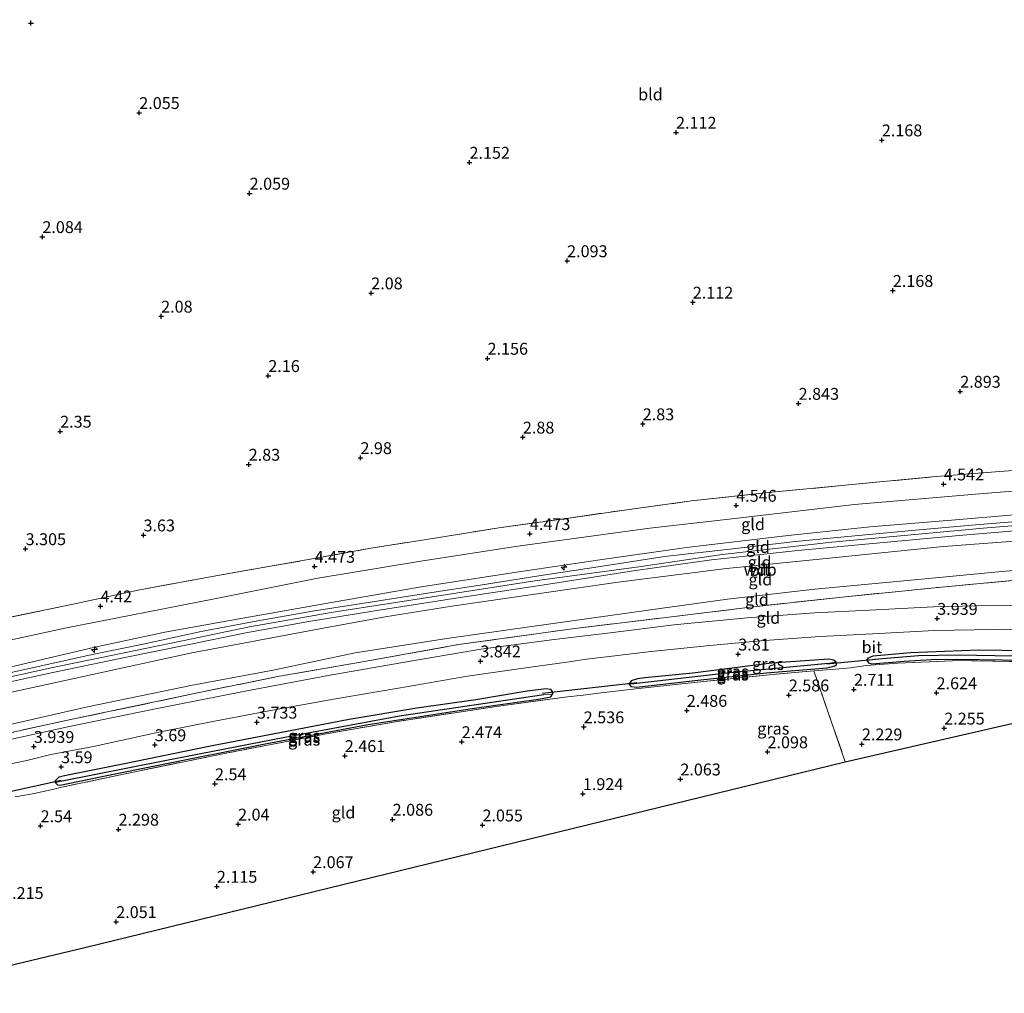
# Model space of a CAD drawing. Units: metres. Extents: x 139998 to 150008, y 412500 to 418753.
# Drawn here: x 143120 to 143327, y 416774 to 416979 of the extents above; entities that cross this region are included whole.
import ezdxf
from ezdxf.enums import TextEntityAlignment as Align

# ---------------------------------------------------------------- set-up
doc = ezdxf.new("R2010")
doc.units = ezdxf.units.M
doc.linetypes.add('IE-TERREINAFSCHEIDING', pattern=[10, 8, -2])
doc.layers.get('0').update_dxf_attribs({"lineweight": 25})
for name, color, linetype, lineweight in [('B-ME-AL-OVERIG-S-B1', 7, 'Continuous', 18), ('B-ME-GW-HOOGTEPUNT-S-B1', 10, 'Continuous', 25), ('B-ME-GW-INSTEEKWATERGANG-L-B1', 10, 'Continuous', 25), ('B-ME-GW-KRUINLIJN-L-B1', 93, 'Continuous', 18), ('B-ME-GW-TEENLIJN-L-B1', 93, 'Continuous', 18), ('B-ME-GW-WATERGANG-GREPPEL-L-B1', 10, 'Continuous', 25), ('B-ME-IE-GRASLAND-GV-B6', 93, 'Continuous', 18), ('B-ME-IE-GRONDWERKLIJN-GROND_INGERICHT-GV-B6', 253, 'Continuous', 18), ('B-ME-IE-HULPGEOMETRIE-L-B1', 53, 'Continuous', 18), ('B-ME-IE-TERREINAFSCHEIDING-RASTERHEKWERK-L-B1', 8, 'IE-TERREINAFSCHEIDING', 18), ('B-ME-KG-KADASTRAAL-OPNAMEDTMGRENS-L-B1', 10, 'Continuous', 25), ('B-ME-KW-DUIKER-L-B1', 10, 'Continuous', 25), ('B-ME-VH-VERH_SOORT-BITUMEN-GV-B6', 8, 'IE-TERREINAFSCHEIDING-NATUURLIJK-HOUTWAL', 18)]:
    doc.layers.add(name, color=color, linetype=linetype, lineweight=lineweight)
doc.styles.add('NLCS-ISO', font='NLCS-ISO.TTF')
doc.linetypes.add('IE-TERREINAFSCHEIDING-NATUURLIJK-HOUTWAL', pattern='A,7,-1.5,[67,NLCS.SHX,S=0.75,R=45,X=0,Y=0],-1.5,7,-1.5,[70,NLCS.SHX,S=0.75,R=0,X=0,Y=0],-1.5', length=20)

# ---------------------------------------------------------------- blocks, each defined once
blk = doc.blocks.new('hecto')
for p, q in [((0, 0.625), (-0.625, 0)), ((0, -0.625), (0, 0.625)), ((-0.625, 0), (0.625, 0)), ((0.625, 0), (0, -0.625))]:
    blk.add_line(p, q)
blk = doc.blocks.new('hoogtepunt')
for p, q in [((-0.5, 0), (0.5, 0)), ((0, 0.5), (0, -0.5))]:
    blk.add_line(p, q)

msp = doc.modelspace()

# ---------------------------------------------------------------- linework, layer by layer
at = {"layer": 'B-ME-GW-INSTEEKWATERGANG-L-B1'}
msp.add_line((143291.85, 416843.34, 3.27), (143291.89, 416842.66, 3.19), dxfattribs=at)
for points in [[(143299.67, 416844.63, 3.48), (143307.52, 416845.32, 3.51), (143321.87, 416845.9, 3.57), (143336.79, 416845.65, 3.57), (143356.4, 416844.8, 3.79), (143369.24, 416844.67, 3.6), (143375.97, 416844.51, 3.61)], [(143291.85, 416843.34, 3.27), (143291.4, 416843.67, 3.35), (143290.33, 416843.9, 3.47), (143278.25, 416843.08, 3.55), (143261.68, 416840.98, 3.54), (143251.6, 416839.94, 3.54), (143250.07, 416839.74, 3.39), (143248.72, 416839.37, 3.31), (143248.31, 416838.72, 3.28)], [(143298.35, 416843.6, 3.3), (143298.68, 416844.22, 3.34), (143299.67, 416844.63, 3.48)], [(143298.35, 416843.6, 3.3), (143298.69, 416843.14, 3.26), (143299.39, 416842.91, 3.24), (143306.18, 416843.48, 3.25), (143312, 416843.82, 3.26), (143317.26, 416843.91, 3.25), (143326.84, 416843.79, 3.24), (143342.12, 416843.28, 3.27), (143360.19, 416842.79, 3.29), (143374.97, 416842.24, 3.38), (143377.24, 416842.34, 3.41), (143377.84, 416842.63, 3.42), (143378.07, 416843.22, 3.42)], [(143291.89, 416842.66, 3.19), (143291.48, 416842.33, 3.22), (143289.89, 416841.99, 3.11), (143277.24, 416840.95, 3.1), (143263.42, 416839.49, 3.16), (143249.81, 416837.96, 3.14)], [(143128.2, 416819.11, 3.31), (143129.33, 416819.41, 3.42), (143141.66, 416821.89, 3.61), (143160.1, 416825.68, 3.6), (143189.32, 416831.25, 3.47), (143203.56, 416833.66, 3.42), (143215.97, 416835.44, 3.5), (143226.77, 416837.26, 3.51), (143230.83, 416837.7, 3.61)], [(143230.83, 416837.7, 3.61), (143231.69, 416837.57, 3.48), (143232.15, 416836.97, 3.33), (143232.17, 416836.5, 3.29)], [(143249.81, 416837.96, 3.14), (143248.76, 416838.07, 3.28), (143248.31, 416838.72, 3.28)], [(143127.48, 416817.84, 3.26), (143127.9, 416817.45, 3.25), (143128.42, 416817.39, 3.25), (143138.29, 416819.37, 3.18), (143149.08, 416821.57, 3.18), (143171.65, 416826.1, 3.13), (143193.34, 416830.12, 3.08), (143215.23, 416833.54, 3.2), (143229.22, 416835.51, 3.3), (143231.78, 416835.97, 3.26), (143232.17, 416836.5, 3.29)], [(143127.48, 416817.84, 3.26), (143127.48, 416818.36, 3.31), (143128.2, 416819.11, 3.31)]]:
    msp.add_polyline3d(points, dxfattribs=at)
at = {"layer": 'B-ME-GW-KRUINLIJN-L-B1'}
for points in [[(143089.48, 416836, 6.43), (143106.3, 416839.56, 6.36), (143119.95, 416842.72, 6.42), (143135.71, 416846.43, 6.42), (143150.46, 416849.58, 6.41), (143166.93, 416852.54, 6.43), (143186.78, 416856.06, 6.44), (143204.48, 416859.12, 6.42), (143225.07, 416862.33, 6.36), (143242.12, 416864.84, 6.33), (143260.35, 416867.43, 6.54), (143281.79, 416869.95, 6.31), (143299.06, 416871.79, 6.28), (143317.84, 416873.31, 6.35), (143341.69, 416875.37, 6.28), (143359.71, 416876.05, 6.28), (143379.01, 416876.88, 6.31), (143398.49, 416877.57, 6.32), (143415.76, 416878.12, 6.28), (143428.8, 416878.54, 6.25), (143463.71, 416878.81, 6.41)], [(143463.77, 416876.47, 6.55), (143444.24, 416876.52, 6.55), (143425.5, 416876.27, 6.55), (143411.38, 416876.02, 6.6), (143393.08, 416875.34, 6.56), (143376.1, 416874.53, 6.58), (143360.72, 416874.01, 6.58), (143337.61, 416872.68, 6.54), (143322.84, 416871.52, 6.59), (143305.46, 416869.9, 6.68), (143290.95, 416868.55, 6.66), (143267.87, 416865.94, 6.54), (143250.35, 416863.36, 6.54), (143228.39, 416860.4, 6.6), (143204.54, 416856.7, 6.7), (143185.92, 416853.81, 6.64), (143168.31, 416850.71, 6.67), (143154.24, 416847.77, 6.72), (143126.93, 416842.13, 6.66), (143112.81, 416839.06, 6.66), (143089.76, 416833.63, 6.62)], [(143464.04, 416873.87, 6.5), (143440.87, 416873.58, 6.5), (143418.39, 416873.2, 6.56), (143390.13, 416872.11, 6.39), (143370.14, 416871.44, 6.53), (143346.33, 416869.99, 6.52), (143314.48, 416867.63, 6.51), (143289.08, 416865.03, 6.51), (143268.81, 416862.98, 6.46), (143246, 416860.1, 6.5), (143228.93, 416857.65, 6.49), (143210.93, 416855.09, 6.5), (143196.93, 416852.8, 6.41), (143183.45, 416850.35, 6.55), (143156.16, 416845.27, 6.48), (143133.65, 416840.29, 6.47), (143108.16, 416834.75, 6.41), (143089.77, 416830.57, 6.51)]]:
    msp.add_polyline3d(points, dxfattribs=at)
at = {"layer": 'B-ME-GW-TEENLIJN-L-B1'}
for points in [[(143463.38, 416884.03, 4.98), (143446.89, 416883.97, 4.72), (143427.28, 416883.88, 4.41), (143408.87, 416883.37, 4.53), (143386.09, 416882.68, 4.6), (143364.32, 416881.65, 4.64), (143343.99, 416880.49, 4.74), (143322.06, 416878.74, 4.64), (143295.77, 416876.49, 4.62), (143268.73, 416873.35, 4.67), (143252.63, 416871.49, 4.73), (143224.86, 416867.72, 4.64), (143204.44, 416864.53, 4.68), (143182.74, 416860.96, 4.68), (143160.94, 416856.61, 4.69), (143129.4, 416850.46, 4.69), (143104.93, 416845.07, 4.6), (143089.13, 416841.9, 4.41)], [(143090.05, 416823.5, 4.16), (143102.51, 416826.55, 4.21), (143117.91, 416830.16, 4.21), (143134.22, 416833.84, 4.24), (143156.33, 416838.45, 4.24), (143173.28, 416841.6, 4.25), (143190.59, 416845.24, 4.27), (143209.89, 416848.23, 4.28), (143227.31, 416850.71, 4.28), (143252.3, 416854.2, 4.26), (143269.03, 416856.56, 4.23), (143287.37, 416858.63, 4.24), (143306.9, 416860.49, 4.23), (143326.77, 416862.35, 4.31), (143341.94, 416863.63, 4.39), (143360.38, 416865.2, 4.42), (143378.23, 416866.38, 4.46), (143398.38, 416866.95, 4.61), (143411.29, 416867.05, 4.55), (143426.32, 416867.52, 4.56), (143440.68, 416869.2, 4.96), (143453.16, 416870.28, 5.4), (143464.37, 416870.91, 5.64)]]:
    msp.add_polyline3d(points, dxfattribs=at)
at = {"layer": 'B-ME-GW-WATERGANG-GREPPEL-L-B1'}
for points in [[(143377.1, 416843.09, 3.04), (143340.86, 416844.33, 3.06), (143317.58, 416844.77, 3.01), (143309.24, 416844.59, 2.87), (143299.93, 416843.82, 2.95)], [(143290.25, 416842.97, 2.92), (143269.51, 416841, 2.9), (143249.26, 416838.74, 3.01)], [(143128.51, 416818.21, 3), (143150.48, 416822.57, 2.97), (143175.75, 416827.47, 3), (143199.91, 416831.96, 3.01), (143230.29, 416836.43, 3.23)]]:
    msp.add_polyline3d(points, dxfattribs=at)
at = {"layer": 'B-ME-IE-GRASLAND-GV-B6'}
for points in [[(143110.84, 416826.85, 4.1), (143129.65, 416830.96, 4.13), (143156.01, 416836.51, 4.13), (143174.61, 416840.32, 4.1), (143192.11, 416843.31, 4.08), (143212.36, 416846.96, 4.07), (143236.82, 416850.37, 4.13), (143256.07, 416852.67, 4.07), (143273.24, 416854.81, 4.06), (143293.12, 416856.99, 3.96), (143313.34, 416859, 4.27), (143332.62, 416860.82, 4.3)], [(143337.51, 416855.13, 3.93), (143324.46, 416855.18, 3.96), (143312.39, 416854.9, 3.96), (143298.93, 416854.23, 3.96), (143287.34, 416853.66, 3.95), (143273.16, 416852.59, 3.86), (143257.68, 416851.11, 3.85), (143244.29, 416849.47, 3.88), (143232.46, 416848.06, 3.88), (143217.05, 416845.98, 3.9), (143201.82, 416843.43, 3.92), (143184.9, 416840.48, 3.92), (143167.39, 416837.18, 3.92), (143147.82, 416833.28, 3.92), (143130.04, 416829.68, 3.92), (143116.64, 416826.7, 3.94)], [(143118.04, 416821.85, 3.93), (143121.41, 416822.53, 3.92), (143126.5, 416823.85, 3.86), (143135.45, 416825.53, 3.91), (143149.23, 416828.53, 3.89), (143160.98, 416830.86, 3.89), (143173.18, 416833.18, 3.91), (143186.86, 416835.65, 3.91), (143199.72, 416837.83, 3.91), (143214.27, 416840.31, 3.91), (143227.49, 416842.23, 3.88), (143235.19, 416843.3, 3.86), (143239.3, 416843.87, 3.85), (143242.33, 416844.23, 3.85), (143252.27, 416845.43, 3.85), (143265.25, 416846.79, 3.84), (143275.95, 416847.77, 3.84), (143288.48, 416848.66, 3.84), (143291.42, 416848.81, 3.84), (143300.86, 416849.29, 3.84), (143312.59, 416849.93, 3.74), (143325.22, 416850.17, 3.69), (143338.99, 416850, 3.86)], [(143375.97, 416844.51, 3.61), (143377.33, 416844.29, 3.48), (143377.81, 416843.92, 3.47), (143378.07, 416843.22, 3.42), (143377.1, 416843.09, 3.04), (143340.86, 416844.33, 3.06), (143317.58, 416844.77, 3.01), (143309.24, 416844.59, 2.87), (143299.93, 416843.82, 2.95), (143298.35, 416843.6, 3.3), (143298.68, 416844.22, 3.34), (143299.67, 416844.63, 3.48), (143307.52, 416845.32, 3.51), (143321.87, 416845.9, 3.57), (143336.79, 416845.65, 3.57), (143356.4, 416844.8, 3.79), (143369.24, 416844.67, 3.6), (143375.97, 416844.51, 3.61)], [(143299.67, 416844.63, 3.48), (143298.68, 416844.22, 3.34), (143298.35, 416843.6, 3.3), (143298.69, 416843.14, 3.26), (143299.39, 416842.91, 3.24), (143306.18, 416843.48, 3.25), (143312, 416843.82, 3.26), (143317.26, 416843.91, 3.25), (143326.84, 416843.79, 3.24), (143342.12, 416843.28, 3.27), (143360.19, 416842.79, 3.29), (143374.97, 416842.24, 3.38), (143377.24, 416842.34, 3.41), (143377.84, 416842.63, 3.42), (143378.07, 416843.22, 3.42), (143377.81, 416843.92, 3.47), (143377.33, 416844.29, 3.48), (143375.97, 416844.51, 3.61), (143369.24, 416844.67, 3.6), (143356.4, 416844.8, 3.79), (143336.79, 416845.65, 3.57), (143321.87, 416845.9, 3.57), (143307.52, 416845.32, 3.51), (143299.67, 416844.63, 3.48)], [(143332.79, 416843.32, 3.39), (143318.02, 416843.59, 3.37), (143304.86, 416843.04, 3.36), (143298.2, 416842.57, 3.12), (143294.91, 416842.06, 3.08), (143291.65, 416841.81, 3.16), (143287.18, 416841.47, 3), (143278.57, 416840.68, 2.99), (143264.03, 416839.21, 2.91), (143256.81, 416838.42, 3.11), (143249.68, 416837.62, 3.29), (143242.4, 416836.79, 3.34), (143238.58, 416836.3, 3.15), (143235.31, 416835.96, 3.22), (143220.81, 416833.99, 3.11), (143199.49, 416830.79, 3.08), (143184.92, 416828.26, 3.04), (143163.41, 416824.1, 3.09), (143141.77, 416819.71, 3.06), (143128.13, 416816.78, 3.26), (143127.18, 416816.55, 3.27), (143122.95, 416815.59, 3.27), (143119.82, 416815.06, 3.24)], [(143291.85, 416843.34, 3.27), (143290.25, 416842.97, 2.92), (143269.51, 416841, 2.9), (143249.26, 416838.74, 3.01), (143248.31, 416838.72, 3.28), (143248.72, 416839.37, 3.31), (143250.07, 416839.74, 3.39), (143251.6, 416839.94, 3.54), (143261.68, 416840.98, 3.54), (143278.25, 416843.08, 3.55), (143290.33, 416843.9, 3.47), (143291.4, 416843.67, 3.35), (143291.85, 416843.34, 3.27)], [(143291.85, 416843.34, 3.27), (143291.4, 416843.67, 3.35), (143290.33, 416843.9, 3.47), (143278.25, 416843.08, 3.55), (143261.68, 416840.98, 3.54), (143251.6, 416839.94, 3.54), (143250.07, 416839.74, 3.39), (143248.72, 416839.37, 3.31), (143248.31, 416838.72, 3.28), (143248.76, 416838.07, 3.28), (143249.81, 416837.96, 3.14), (143263.42, 416839.49, 3.16), (143277.24, 416840.95, 3.1), (143289.89, 416841.99, 3.11), (143291.48, 416842.33, 3.22), (143291.89, 416842.66, 3.19), (143291.85, 416843.34, 3.27)], [(143291.89, 416842.66, 3.19), (143291.48, 416842.33, 3.22), (143289.89, 416841.99, 3.11), (143277.24, 416840.95, 3.1), (143263.42, 416839.49, 3.16), (143249.81, 416837.96, 3.14), (143248.76, 416838.07, 3.28), (143248.31, 416838.72, 3.28), (143249.26, 416838.74, 3.01), (143269.51, 416841, 2.9), (143290.25, 416842.97, 2.92), (143291.85, 416843.34, 3.27), (143291.89, 416842.66, 3.19)], [(143377.1, 416843.09, 3.04), (143378.07, 416843.22, 3.42), (143377.84, 416842.63, 3.42), (143377.24, 416842.34, 3.41), (143374.97, 416842.24, 3.38), (143360.19, 416842.79, 3.29), (143342.12, 416843.28, 3.27), (143326.84, 416843.79, 3.24), (143317.26, 416843.91, 3.25), (143312, 416843.82, 3.26), (143306.18, 416843.48, 3.25), (143299.39, 416842.91, 3.24), (143298.69, 416843.14, 3.26), (143298.35, 416843.6, 3.3), (143299.93, 416843.82, 2.95), (143309.24, 416844.59, 2.87), (143317.58, 416844.77, 3.01), (143340.86, 416844.33, 3.06), (143377.1, 416843.09, 3.04)], [(143232.17, 416836.5, 3.29), (143230.29, 416836.43, 3.23), (143199.91, 416831.96, 3.01), (143175.75, 416827.47, 3), (143150.48, 416822.57, 2.97), (143128.51, 416818.21, 3), (143127.48, 416817.84, 3.26), (143127.48, 416818.36, 3.31), (143128.2, 416819.11, 3.31), (143129.33, 416819.41, 3.42), (143141.66, 416821.89, 3.61), (143160.1, 416825.68, 3.6), (143189.32, 416831.25, 3.47), (143203.56, 416833.66, 3.42), (143215.97, 416835.44, 3.5), (143226.77, 416837.26, 3.51), (143230.83, 416837.7, 3.61), (143231.69, 416837.57, 3.48), (143232.15, 416836.97, 3.33), (143232.17, 416836.5, 3.29)], [(143128.2, 416819.11, 3.31), (143127.48, 416818.36, 3.31), (143127.48, 416817.84, 3.26), (143127.9, 416817.45, 3.25), (143128.42, 416817.39, 3.25), (143138.29, 416819.37, 3.18), (143149.08, 416821.57, 3.18), (143171.65, 416826.1, 3.13), (143193.34, 416830.12, 3.08), (143215.23, 416833.54, 3.2), (143229.22, 416835.51, 3.3), (143231.78, 416835.97, 3.26), (143232.17, 416836.5, 3.29), (143232.15, 416836.97, 3.33), (143231.69, 416837.57, 3.48), (143230.83, 416837.7, 3.61), (143226.77, 416837.26, 3.51), (143215.97, 416835.44, 3.5), (143203.56, 416833.66, 3.42), (143189.32, 416831.25, 3.47), (143160.1, 416825.68, 3.6), (143141.66, 416821.89, 3.61), (143129.33, 416819.41, 3.42), (143128.2, 416819.11, 3.31)], [(143127.48, 416817.84, 3.26), (143128.51, 416818.21, 3), (143150.48, 416822.57, 2.97), (143175.75, 416827.47, 3), (143199.91, 416831.96, 3.01), (143230.29, 416836.43, 3.23), (143232.17, 416836.5, 3.29), (143231.78, 416835.97, 3.26), (143229.22, 416835.51, 3.3), (143215.23, 416833.54, 3.2), (143193.34, 416830.12, 3.08), (143171.65, 416826.1, 3.13), (143149.08, 416821.57, 3.18), (143138.29, 416819.37, 3.18), (143128.42, 416817.39, 3.25), (143127.9, 416817.45, 3.25), (143127.48, 416817.84, 3.26)]]:
    msp.add_polyline3d(points, dxfattribs=at)
at = {"layer": 'B-ME-IE-GRONDWERKLIJN-GROND_INGERICHT-GV-B6'}
for points in [[(143341.95, 416884.62, 4.52), (143325.42, 416883.36, 4.49), (143312.11, 416882.3, 4.48), (143293.76, 416880.55, 4.44), (143276.94, 416878.91, 4.42), (143261.4, 416877.23, 4.34), (143247.28, 416875.31, 4.42), (143234.63, 416873.49, 4.42), (143220.83, 416871.55, 4.42), (143205.59, 416869.11, 4.37), (143193.49, 416867.2, 4.36), (143181.13, 416864.96, 4.38), (143161.23, 416861.48, 4.38), (143144.87, 416858.41, 4.37), (143130.84, 416855.39, 4.39), (143106.53, 416850.4, 4.32), (143088.75, 416846.59, 4.27), (143087.14, 416878.2, 2.38), (143079.23, 417033.87, 2.14)], [(143106.53, 416850.4, 4.32), (143130.84, 416855.39, 4.39), (143144.87, 416858.41, 4.37), (143161.23, 416861.48, 4.38), (143181.13, 416864.96, 4.38), (143193.49, 416867.2, 4.36), (143205.59, 416869.11, 4.37), (143220.83, 416871.55, 4.42), (143234.63, 416873.49, 4.42), (143247.28, 416875.31, 4.42), (143261.4, 416877.23, 4.34), (143276.94, 416878.91, 4.42), (143293.76, 416880.55, 4.44), (143312.11, 416882.3, 4.48), (143325.42, 416883.36, 4.49), (143341.95, 416884.62, 4.52)], [(143343.99, 416880.49, 4.74), (143322.06, 416878.74, 4.64), (143295.77, 416876.49, 4.62), (143268.73, 416873.35, 4.67), (143252.63, 416871.49, 4.73), (143224.86, 416867.72, 4.64), (143204.44, 416864.53, 4.68), (143182.74, 416860.96, 4.68), (143160.94, 416856.61, 4.69), (143129.4, 416850.46, 4.69), (143104.93, 416845.07, 4.6)], [(143104.93, 416845.07, 4.6), (143129.4, 416850.46, 4.69), (143160.94, 416856.61, 4.69), (143182.74, 416860.96, 4.68), (143204.44, 416864.53, 4.68), (143224.86, 416867.72, 4.64), (143252.63, 416871.49, 4.73), (143268.73, 416873.35, 4.67), (143295.77, 416876.49, 4.62), (143322.06, 416878.74, 4.64), (143343.99, 416880.49, 4.74)], [(143341.69, 416875.37, 6.28), (143317.84, 416873.31, 6.35), (143299.06, 416871.79, 6.28), (143281.79, 416869.95, 6.31), (143260.35, 416867.43, 6.54), (143242.12, 416864.84, 6.33), (143225.07, 416862.33, 6.36), (143204.48, 416859.12, 6.42), (143186.78, 416856.06, 6.44), (143166.93, 416852.54, 6.43), (143150.46, 416849.58, 6.41), (143135.71, 416846.43, 6.42), (143119.95, 416842.72, 6.42), (143106.3, 416839.56, 6.36)], [(143106.3, 416839.56, 6.36), (143119.95, 416842.72, 6.42), (143135.71, 416846.43, 6.42), (143150.46, 416849.58, 6.41), (143166.93, 416852.54, 6.43), (143186.78, 416856.06, 6.44), (143204.48, 416859.12, 6.42), (143225.07, 416862.33, 6.36), (143242.12, 416864.84, 6.33), (143260.35, 416867.43, 6.54), (143281.79, 416869.95, 6.31), (143299.06, 416871.79, 6.28), (143317.84, 416873.31, 6.35), (143341.69, 416875.37, 6.28)], [(143335.98, 416873.42, 6.43), (143321.23, 416872.17, 6.47), (143307.8, 416871.01, 6.47), (143292.12, 416869.54, 6.42), (143283.34, 416868.69, 6.41), (143269.48, 416867.09, 6.37), (143255.72, 416865.51, 6.5), (143241.78, 416863.32, 6.49), (143229.29, 416861.46, 6.48), (143216.9, 416859.52, 6.5), (143206.74, 416857.93, 6.51), (143194.21, 416855.98, 6.54), (143182.03, 416854.11, 6.55), (143170.1, 416851.95, 6.5), (143158.16, 416849.72, 6.5), (143145.9, 416847.08, 6.56), (143135.54, 416844.99, 6.58), (143118.11, 416841.13, 6.56)], [(143110.76, 416837.55, 6.45), (143126.86, 416841.11, 6.48), (143142.04, 416844.24, 6.54), (143155.27, 416846.93, 6.54), (143167.58, 416849.44, 6.54), (143180.8, 416851.87, 6.57), (143196.07, 416854.29, 6.57), (143212.7, 416856.87, 6.53), (143229.98, 416859.51, 6.53), (143249.62, 416862.56, 6.53), (143265.63, 416864.83, 6.49), (143283.81, 416866.78, 6.55), (143301.83, 416868.48, 6.54), (143318.56, 416870.02, 6.49), (143331.22, 416871.07, 6.72)], [(143346.33, 416869.99, 6.52), (143314.48, 416867.63, 6.51), (143289.08, 416865.03, 6.51), (143268.81, 416862.98, 6.46), (143246, 416860.1, 6.5), (143228.93, 416857.65, 6.49), (143210.93, 416855.09, 6.5), (143196.93, 416852.8, 6.41), (143183.45, 416850.35, 6.55), (143156.16, 416845.27, 6.48), (143133.65, 416840.29, 6.47), (143108.16, 416834.75, 6.41)], [(143108.16, 416834.75, 6.41), (143133.65, 416840.29, 6.47), (143156.16, 416845.27, 6.48), (143183.45, 416850.35, 6.55), (143196.93, 416852.8, 6.41), (143210.93, 416855.09, 6.5), (143228.93, 416857.65, 6.49), (143246, 416860.1, 6.5), (143268.81, 416862.98, 6.46), (143289.08, 416865.03, 6.51), (143314.48, 416867.63, 6.51), (143346.33, 416869.99, 6.52)], [(143117.91, 416830.16, 4.21), (143134.22, 416833.84, 4.24), (143156.33, 416838.45, 4.24), (143173.28, 416841.6, 4.25), (143190.59, 416845.24, 4.27), (143209.89, 416848.23, 4.28), (143227.31, 416850.71, 4.28), (143252.3, 416854.2, 4.26), (143269.03, 416856.56, 4.23), (143287.37, 416858.63, 4.24), (143306.9, 416860.49, 4.23), (143326.77, 416862.35, 4.31), (143341.94, 416863.63, 4.39)], [(143341.94, 416863.63, 4.39), (143326.77, 416862.35, 4.31), (143306.9, 416860.49, 4.23), (143287.37, 416858.63, 4.24), (143269.03, 416856.56, 4.23), (143252.3, 416854.2, 4.26), (143227.31, 416850.71, 4.28), (143209.89, 416848.23, 4.28), (143190.59, 416845.24, 4.27), (143173.28, 416841.6, 4.25), (143156.33, 416838.45, 4.24), (143134.22, 416833.84, 4.24), (143117.91, 416830.16, 4.21)], [(143332.62, 416860.82, 4.3), (143313.34, 416859, 4.27), (143293.12, 416856.99, 3.96), (143273.24, 416854.81, 4.06), (143256.07, 416852.67, 4.07), (143236.82, 416850.37, 4.13), (143212.36, 416846.96, 4.07), (143192.11, 416843.31, 4.08), (143174.61, 416840.32, 4.1), (143156.01, 416836.51, 4.13), (143129.65, 416830.96, 4.13), (143110.84, 416826.85, 4.1)], [(143464.74, 416841.69, 3.45), (143466.75, 416841.77, 3.45), (143468.43, 416822.85, 2.29), (143336.81, 416832.21, 2.47), (143293.82, 416822.28, 2.22), (143287.18, 416841.47, 3), (143291.65, 416841.81, 3.16), (143294.91, 416842.06, 3.08), (143298.2, 416842.57, 3.12), (143304.86, 416843.04, 3.36), (143318.02, 416843.59, 3.37), (143332.79, 416843.32, 3.39), (143359.91, 416842.45, 3.44), (143378.7, 416841.75, 3.45), (143385.63, 416841.61, 3.52), (143406.04, 416841.48, 3.44), (143428.38, 416841.43, 3.5), (143446.48, 416841.66, 3.43), (143464.74, 416841.69, 3.45)], [(143119.82, 416815.06, 3.24), (143122.95, 416815.59, 3.27), (143127.18, 416816.55, 3.27), (143128.13, 416816.78, 3.26), (143141.77, 416819.71, 3.06), (143163.41, 416824.1, 3.09), (143184.92, 416828.26, 3.04), (143199.49, 416830.79, 3.08), (143220.81, 416833.99, 3.11), (143235.31, 416835.96, 3.22), (143238.58, 416836.3, 3.15), (143242.4, 416836.79, 3.34), (143249.68, 416837.62, 3.29), (143256.81, 416838.42, 3.11), (143264.03, 416839.21, 2.91), (143278.57, 416840.68, 2.99), (143287.18, 416841.47, 3), (143293.82, 416822.28, 2.22)], [(143293.82, 416822.28, 2.22), (143133.62, 416783.17, 1.97), (143093.33, 416773.52, 2.29)]]:
    msp.add_polyline3d(points, dxfattribs=at)
at = {"layer": 'B-ME-IE-HULPGEOMETRIE-L-B1'}
for p, q in [((143291.85, 416843.34, 3.27), (143290.25, 416842.97, 2.92)), ((143299.93, 416843.82, 2.95), (143298.35, 416843.6, 3.3)), ((143249.26, 416838.74, 3.01), (143248.31, 416838.72, 3.28)), ((143232.17, 416836.5, 3.29), (143230.29, 416836.43, 3.23)), ((143128.51, 416818.21, 3), (143127.48, 416817.84, 3.26))]:
    msp.add_line(p, q, dxfattribs=at)
at = {"layer": 'B-ME-IE-TERREINAFSCHEIDING-RASTERHEKWERK-L-B1'}
for p, q in [((143287.18, 416841.47, 3), (143293.82, 416822.28, 2.22)), ((143249.68, 416837.62, 3.29), (143242.4, 416836.79, 3.34))]:
    msp.add_line(p, q, dxfattribs=at)
for points in [[(143088.75, 416846.59, 4.27), (143106.53, 416850.4, 4.32), (143130.84, 416855.39, 4.39), (143144.87, 416858.41, 4.37), (143161.23, 416861.48, 4.38), (143181.13, 416864.96, 4.38), (143193.49, 416867.2, 4.36), (143205.59, 416869.11, 4.37), (143220.83, 416871.55, 4.42), (143234.63, 416873.49, 4.42), (143247.28, 416875.31, 4.42), (143261.4, 416877.23, 4.34), (143276.94, 416878.91, 4.42), (143293.76, 416880.55, 4.44), (143312.11, 416882.3, 4.48), (143325.42, 416883.36, 4.49), (143341.95, 416884.62, 4.52), (143364.06, 416886.05, 4.52), (143381.71, 416886.69, 4.46), (143397.13, 416887.37, 4.44), (143414.24, 416887.92, 4.43), (143431.66, 416888.36, 4.39), (143442.63, 416888.62, 4.45), (143449.64, 416888.3, 4.4)], [(143090.23, 416822.12, 4.02), (143110.84, 416826.85, 4.1), (143129.65, 416830.96, 4.13), (143156.01, 416836.51, 4.13), (143174.61, 416840.32, 4.1), (143192.11, 416843.31, 4.08), (143212.36, 416846.96, 4.07), (143236.82, 416850.37, 4.13), (143256.07, 416852.67, 4.07), (143273.24, 416854.81, 4.06), (143293.12, 416856.99, 3.96), (143313.34, 416859, 4.27), (143332.62, 416860.82, 4.3), (143349.16, 416862.32, 4.4), (143370.85, 416863.82, 4.4), (143381.58, 416864.46, 4.36), (143398.74, 416864.89, 4.35), (143417.24, 416865, 4.32), (143437.43, 416865, 4.92), (143464.76, 416864.9, 5.54)], [(143464.74, 416841.69, 3.45), (143446.48, 416841.66, 3.43), (143428.38, 416841.43, 3.5), (143406.04, 416841.48, 3.44), (143385.63, 416841.61, 3.52), (143378.7, 416841.75, 3.45), (143359.91, 416842.45, 3.44), (143332.79, 416843.32, 3.39), (143318.02, 416843.59, 3.37), (143304.86, 416843.04, 3.36), (143298.2, 416842.57, 3.12)], [(143291.65, 416841.81, 3.16), (143287.18, 416841.47, 3), (143278.57, 416840.68, 2.99), (143264.03, 416839.21, 2.91), (143256.81, 416838.42, 3.11), (143249.68, 416837.62, 3.29)], [(143235.31, 416835.96, 3.22), (143220.81, 416833.99, 3.11), (143199.49, 416830.79, 3.08), (143184.92, 416828.26, 3.04), (143163.41, 416824.1, 3.09), (143141.77, 416819.71, 3.06), (143128.13, 416816.78, 3.26)], [(143122.95, 416815.59, 3.27), (143119.82, 416815.06, 3.24), (143118.96, 416814.94, 3.22)]]:
    msp.add_polyline3d(points, dxfattribs=at)
at = {"layer": 'B-ME-KG-KADASTRAAL-OPNAMEDTMGRENS-L-B1'}
msp.add_polyline3d([(143093.33, 416773.52, 2.29), (143133.62, 416783.17, 1.97), (143293.82, 416822.28, 2.22), (143336.81, 416832.21, 2.47), (143468.43, 416822.85, 2.29)], dxfattribs=at)
at = {"layer": 'B-ME-KW-DUIKER-L-B1'}
for p, q in [((143289.89, 416842.95, 2.93), (143300.19, 416843.93, 2.93)), ((143230.06, 416836.71, 3.03), (143249.92, 416838.98, 3.01)), ((143117.86, 416816.05, 3.04), (143128.63, 416818.42, 2.91))]:
    msp.add_line(p, q, dxfattribs=at)
at = {"layer": 'B-ME-VH-VERH_SOORT-BITUMEN-GV-B6'}
for points in [[(143118.11, 416841.13, 6.56), (143135.54, 416844.99, 6.58), (143145.9, 416847.08, 6.56), (143158.16, 416849.72, 6.5), (143170.1, 416851.95, 6.5), (143182.03, 416854.11, 6.55), (143194.21, 416855.98, 6.54), (143206.74, 416857.93, 6.51), (143216.9, 416859.52, 6.5), (143229.29, 416861.46, 6.48), (143241.78, 416863.32, 6.49), (143255.72, 416865.51, 6.5), (143269.48, 416867.09, 6.37), (143283.34, 416868.69, 6.41), (143292.12, 416869.54, 6.42), (143307.8, 416871.01, 6.47), (143321.23, 416872.17, 6.47), (143335.98, 416873.42, 6.43)], [(143331.22, 416871.07, 6.72), (143318.56, 416870.02, 6.49), (143301.83, 416868.48, 6.54), (143283.81, 416866.78, 6.55), (143265.63, 416864.83, 6.49), (143249.62, 416862.56, 6.53), (143229.98, 416859.51, 6.53), (143212.7, 416856.87, 6.53), (143196.07, 416854.29, 6.57), (143180.8, 416851.87, 6.57), (143167.58, 416849.44, 6.54), (143155.27, 416846.93, 6.54), (143142.04, 416844.24, 6.54), (143126.86, 416841.11, 6.48), (143110.76, 416837.55, 6.45)], [(143116.64, 416826.7, 3.94), (143130.04, 416829.68, 3.92), (143147.82, 416833.28, 3.92), (143167.39, 416837.18, 3.92), (143184.9, 416840.48, 3.92), (143201.82, 416843.43, 3.92), (143217.05, 416845.98, 3.9), (143232.46, 416848.06, 3.88), (143244.29, 416849.47, 3.88), (143257.68, 416851.11, 3.85), (143273.16, 416852.59, 3.86), (143287.34, 416853.66, 3.95), (143298.93, 416854.23, 3.96), (143312.39, 416854.9, 3.96), (143324.46, 416855.18, 3.96), (143337.51, 416855.13, 3.93)], [(143338.99, 416850, 3.86), (143325.22, 416850.17, 3.69), (143312.59, 416849.93, 3.74), (143300.86, 416849.29, 3.84), (143291.42, 416848.81, 3.84), (143288.48, 416848.66, 3.84), (143275.95, 416847.77, 3.84), (143265.25, 416846.79, 3.84), (143252.27, 416845.43, 3.85), (143242.33, 416844.23, 3.85), (143239.3, 416843.87, 3.85), (143235.19, 416843.3, 3.86), (143227.49, 416842.23, 3.88), (143214.27, 416840.31, 3.91), (143199.72, 416837.83, 3.91), (143186.86, 416835.65, 3.91), (143173.18, 416833.18, 3.91), (143160.98, 416830.86, 3.89), (143149.23, 416828.53, 3.89), (143135.45, 416825.53, 3.91), (143126.5, 416823.85, 3.86), (143121.41, 416822.53, 3.92), (143118.04, 416821.85, 3.93)]]:
    msp.add_polyline3d(points, dxfattribs=at)

# ---------------------------------------------------------------- block references
at = {"layer": 'B-ME-AL-OVERIG-S-B1', "rotation": 90}
for p in [(143234.57, 416863.3, 6.46), (143135.65, 416845.96, 6.47)]:
    msp.add_blockref('hecto', p, dxfattribs=at)
at = {"layer": 'B-ME-GW-HOOGTEPUNT-S-B1', "rotation": 90}
for p in [(143122.29, 416977.9, 2.09), (143122.29, 416977.9, 2.09), (143145.1, 416959.01, 2.06), (143145.1, 416959.01, 2.06), (143258.16, 416954.86, 2.11), (143258.16, 416954.86, 2.11), (143301.51, 416953.25, 2.17), (143301.51, 416953.25, 2.17), (143214.66, 416948.53, 2.15), (143214.66, 416948.53, 2.15), (143168.35, 416942.02, 2.06), (143168.35, 416942.02, 2.06), (143124.69, 416932.88, 2.08), (143124.69, 416932.88, 2.08), (143235.22, 416927.8, 2.09), (143235.22, 416927.8, 2.09), (143193.96, 416921.02, 2.08), (143193.96, 416921.02, 2.08), (143303.83, 416921.53, 2.17), (143303.83, 416921.53, 2.17), (143261.69, 416919.07, 2.11), (143261.69, 416919.07, 2.11), (143149.71, 416916.12, 2.08), (143149.71, 416916.12, 2.08), (143218.46, 416907.25, 2.16), (143218.46, 416907.25, 2.16), (143172.28, 416903.61, 2.16), (143172.28, 416903.61, 2.16), (143318.03, 416900.3, 2.89), (143318.03, 416900.3, 2.89), (143283.98, 416897.75, 2.84), (143283.98, 416897.75, 2.84), (143251.15, 416893.44, 2.83), (143251.15, 416893.44, 2.83), (143128.44, 416891.89, 2.35), (143128.44, 416891.89, 2.35), (143225.9, 416890.65, 2.88), (143225.9, 416890.65, 2.88), (143168.15, 416884.92, 2.83), (143168.15, 416884.92, 2.83), (143191.69, 416886.32, 2.98), (143191.69, 416886.32, 2.98), (143314.53, 416880.78, 4.54), (143314.53, 416880.78, 4.54), (143270.83, 416876.28, 4.55), (143270.83, 416876.28, 4.55), (143145.99, 416870.04, 3.63), (143145.99, 416870.04, 3.63), (143227.38, 416870.32, 4.47), (143227.38, 416870.32, 4.47), (143121.16, 416867.14, 3.31), (143121.16, 416867.14, 3.31), (143182.04, 416863.42, 4.47), (143182.04, 416863.42, 4.47), (143136.94, 416855.08, 4.42), (143136.94, 416855.08, 4.42), (143313.18, 416852.45, 3.94), (143313.18, 416852.45, 3.94), (143271.27, 416844.94, 3.81), (143271.27, 416844.94, 3.81), (143216.95, 416843.5, 3.84), (143216.95, 416843.5, 3.84), (143295.63, 416837.52, 2.71), (143295.63, 416837.52, 2.71), (143313.04, 416836.79, 2.62), (143313.04, 416836.79, 2.62), (143281.91, 416836.33, 2.59), (143281.91, 416836.33, 2.59), (143260.42, 416833.08, 2.49), (143260.42, 416833.08, 2.49), (143169.88, 416830.6, 3.73), (143169.88, 416830.6, 3.73), (143238.72, 416829.62, 2.54), (143238.72, 416829.62, 2.54), (143314.65, 416829.35, 2.25), (143314.65, 416829.35, 2.25), (143213.01, 416826.49, 2.47), (143213.01, 416826.49, 2.47), (143122.9, 416825.48, 3.94), (143122.9, 416825.48, 3.94), (143148.37, 416825.85, 3.69), (143148.37, 416825.85, 3.69), (143277.43, 416824.36, 2.1), (143277.43, 416824.36, 2.1), (143297.31, 416826.02, 2.23), (143297.31, 416826.02, 2.23), (143188.39, 416823.55, 2.46), (143188.39, 416823.55, 2.46), (143128.63, 416821.21, 3.59), (143128.63, 416821.21, 3.59), (143259.07, 416818.63, 2.06), (143259.07, 416818.63, 2.06), (143161.05, 416817.62, 2.54), (143161.05, 416817.62, 2.54), (143238.54, 416815.55, 1.92), (143238.54, 416815.55, 1.92), (143198.47, 416810.14, 2.09), (143198.47, 416810.14, 2.09), (143124.32, 416808.78, 2.54), (143124.32, 416808.78, 2.54), (143140.73, 416808.05, 2.3), (143140.73, 416808.05, 2.3), (143165.91, 416809.13, 2.04), (143165.91, 416809.13, 2.04), (143217.39, 416808.95, 2.06), (143217.39, 416808.95, 2.06), (143181.72, 416799.11, 2.07), (143181.72, 416799.11, 2.07), (143161.45, 416796.02, 2.11), (143161.45, 416796.02, 2.11), (143140.25, 416788.59, 2.05), (143140.25, 416788.59, 2.05)]:
    msp.add_blockref('hoogtepunt', p, dxfattribs=at)

# ---------------------------------------------------------------- texts
at = {"layer": 'B-ME-GW-HOOGTEPUNT-S-B1', "ltscale": 0.2, "style": 'NLCS-ISO'}
for s, p in [('2.055', (143145.1, 416959.01, 2.06)), ('2.055', (143145.1, 416959.01, 2.06)), ('2.112', (143258.16, 416954.86, 2.11)), ('2.112', (143258.16, 416954.86, 2.11)), ('2.168', (143301.51, 416953.25, 2.17)), ('2.168', (143301.51, 416953.25, 2.17)), ('2.152', (143214.66, 416948.53, 2.15)), ('2.152', (143214.66, 416948.53, 2.15)), ('2.059', (143168.35, 416942.02, 2.06)), ('2.059', (143168.35, 416942.02, 2.06)), ('2.084', (143124.69, 416932.88, 2.08)), ('2.084', (143124.69, 416932.88, 2.08)), ('2.093', (143235.22, 416927.8, 2.09)), ('2.093', (143235.22, 416927.8, 2.09)), ('2.08', (143193.96, 416921.02, 2.08)), ('2.08', (143193.96, 416921.02, 2.08)), ('2.168', (143303.83, 416921.53, 2.17)), ('2.168', (143303.83, 416921.53, 2.17)), ('2.112', (143261.69, 416919.07, 2.11)), ('2.112', (143261.69, 416919.07, 2.11)), ('2.08', (143149.71, 416916.12, 2.08)), ('2.08', (143149.71, 416916.12, 2.08)), ('2.156', (143218.46, 416907.25, 2.16)), ('2.156', (143218.46, 416907.25, 2.16)), ('2.16', (143172.28, 416903.61, 2.16)), ('2.16', (143172.28, 416903.61, 2.16)), ('2.893', (143318.03, 416900.3, 2.89)), ('2.893', (143318.03, 416900.3, 2.89)), ('2.843', (143283.98, 416897.75, 2.84)), ('2.843', (143283.98, 416897.75, 2.84)), ('2.35', (143128.44, 416891.89, 2.35)), ('2.35', (143128.44, 416891.89, 2.35)), ('2.83', (143251.15, 416893.44, 2.83)), ('2.83', (143251.15, 416893.44, 2.83)), ('2.88', (143225.9, 416890.65, 2.88)), ('2.88', (143225.9, 416890.65, 2.88)), ('2.98', (143191.69, 416886.32, 2.98)), ('2.98', (143191.69, 416886.32, 2.98)), ('2.83', (143168.15, 416884.92, 2.83)), ('2.83', (143168.15, 416884.92, 2.83)), ('4.542', (143314.53, 416880.78, 4.54)), ('4.542', (143314.53, 416880.78, 4.54)), ('4.546', (143270.83, 416876.28, 4.55)), ('4.546', (143270.83, 416876.28, 4.55)), ('3.63', (143145.99, 416870.04, 3.63)), ('3.63', (143145.99, 416870.04, 3.63)), ('4.473', (143227.38, 416870.32, 4.47)), ('4.473', (143227.38, 416870.32, 4.47)), ('3.305', (143121.16, 416867.14, 3.31)), ('3.305', (143121.16, 416867.14, 3.31)), ('4.473', (143182.04, 416863.42, 4.47)), ('4.473', (143182.04, 416863.42, 4.47)), ('4.42', (143136.94, 416855.08, 4.42)), ('4.42', (143136.94, 416855.08, 4.42)), ('3.939', (143313.18, 416852.45, 3.94)), ('3.939', (143313.18, 416852.45, 3.94)), ('3.81', (143271.27, 416844.94, 3.81)), ('3.81', (143271.27, 416844.94, 3.81)), ('3.842', (143216.95, 416843.5, 3.84)), ('3.842', (143216.95, 416843.5, 3.84)), ('2.586', (143281.91, 416836.33, 2.59)), ('2.586', (143281.91, 416836.33, 2.59)), ('2.711', (143295.63, 416837.52, 2.71)), ('2.711', (143295.63, 416837.52, 2.71)), ('2.624', (143313.04, 416836.79, 2.62)), ('2.624', (143313.04, 416836.79, 2.62)), ('2.486', (143260.42, 416833.08, 2.49)), ('2.486', (143260.42, 416833.08, 2.49)), ('3.733', (143169.88, 416830.6, 3.73)), ('3.733', (143169.88, 416830.6, 3.73)), ('2.536', (143238.72, 416829.62, 2.54)), ('2.536', (143238.72, 416829.62, 2.54)), ('2.255', (143314.65, 416829.35, 2.25)), ('2.255', (143314.65, 416829.35, 2.25)), ('3.939', (143122.9, 416825.48, 3.94)), ('3.939', (143122.9, 416825.48, 3.94)), ('3.69', (143148.37, 416825.85, 3.69)), ('3.69', (143148.37, 416825.85, 3.69)), ('2.474', (143213.01, 416826.49, 2.47)), ('2.474', (143213.01, 416826.49, 2.47)), ('2.229', (143297.31, 416826.02, 2.23)), ('2.229', (143297.31, 416826.02, 2.23)), ('2.461', (143188.39, 416823.55, 2.46)), ('2.461', (143188.39, 416823.55, 2.46)), ('2.098', (143277.43, 416824.36, 2.1)), ('2.098', (143277.43, 416824.36, 2.1)), ('3.59', (143128.63, 416821.21, 3.59)), ('3.59', (143128.63, 416821.21, 3.59)), ('2.54', (143161.05, 416817.62, 2.54)), ('2.54', (143161.05, 416817.62, 2.54)), ('2.063', (143259.07, 416818.63, 2.06)), ('2.063', (143259.07, 416818.63, 2.06)), ('1.924', (143238.54, 416815.55, 1.92)), ('1.924', (143238.54, 416815.55, 1.92)), ('2.04', (143165.91, 416809.13, 2.04)), ('2.04', (143165.91, 416809.13, 2.04)), ('2.086', (143198.47, 416810.14, 2.09)), ('2.086', (143198.47, 416810.14, 2.09)), ('2.055', (143217.39, 416808.95, 2.06)), ('2.055', (143217.39, 416808.95, 2.06)), ('2.54', (143124.32, 416808.78, 2.54)), ('2.54', (143124.32, 416808.78, 2.54)), ('2.298', (143140.73, 416808.05, 2.3)), ('2.298', (143140.73, 416808.05, 2.3)), ('2.067', (143181.72, 416799.11, 2.07)), ('2.067', (143181.72, 416799.11, 2.07)), ('2.115', (143161.45, 416796.02, 2.11)), ('2.115', (143161.45, 416796.02, 2.11)), ('2.215', (143116.43, 416792.61, 2.22)), ('2.215', (143116.43, 416792.61, 2.22)), ('2.051', (143140.25, 416788.59, 2.05)), ('2.051', (143140.25, 416788.59, 2.05))]:
    msp.add_text(s, height=2.5, dxfattribs=at).set_placement(p, align=Align.BOTTOM_LEFT)
at = {"layer": 'B-ME-GW-KRUINLIJN-L-B1', "ltscale": 0.2, "style": 'NLCS-ISO'}
msp.add_text('wdb', height=2.5, dxfattribs=at).set_placement((143275.88, 416862.76), align=Align.MIDDLE_CENTER)
at = {"layer": 'B-ME-IE-GRASLAND-GV-B6', "ltscale": 0.2, "style": 'NLCS-ISO'}
for p in [(143277.56, 416842.89), (143270.08, 416841.31), (143270.1, 416840.93), (143270.1, 416840.65), (143278.65, 416829.27), (143179.83, 416827.77), (143179.83, 416827.54), (143179.83, 416826.95)]:
    msp.add_text('gras', height=2.5, dxfattribs=at).set_placement(p, align=Align.MIDDLE_CENTER)
at = {"layer": 'B-ME-IE-GRONDWERKLIJN-GROND_INGERICHT-GV-B6', "ltscale": 0.2, "style": 'NLCS-ISO'}
for s, p in [('bld', (143252.78, 416962.87)), ('gld', (143274.39, 416872.33)), ('gld', (143275.43, 416867.54)), ('gld', (143275.77, 416864.34)), ('gld', (143275.93, 416860.7)), ('gld', (143275.2, 416856.48)), ('gld', (143277.62, 416852.62)), ('gld', (143188.12, 416811.61))]:
    msp.add_text(s, height=2.5, dxfattribs=at).set_placement(p, align=Align.MIDDLE_CENTER)
at = {"layer": 'B-ME-VH-VERH_SOORT-BITUMEN-GV-B6', "ltscale": 0.2, "style": 'NLCS-ISO'}
for p in [(143275.83, 416862.68), (143299.42, 416846.45)]:
    msp.add_text('bit', height=2.5, dxfattribs=at).set_placement(p, align=Align.MIDDLE_CENTER)

doc.saveas('drawing.dxf')
